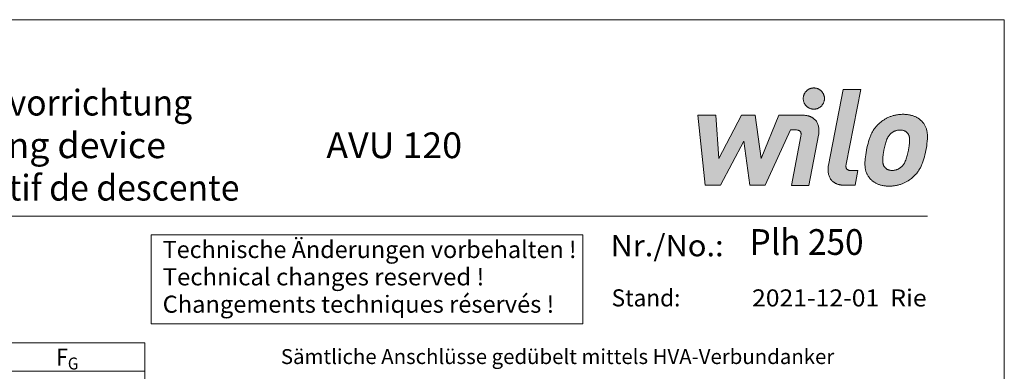
# Model space of a CAD drawing. Units: millimetres. Extents: x 0 to 210, y 0 to 297.
# Drawn here: x 95 to 210, y 256 to 297 of the extents above; entities that cross this region are included whole.
import ezdxf
from ezdxf.enums import TextEntityAlignment as Align

# ---------------------------------------------------------------- set-up
doc = ezdxf.new("R2010")
doc.units = ezdxf.units.MM
doc.header["$LTSCALE"] = 5
doc.linetypes.add('AUSGEZOGEN', pattern=[0])
doc.layers.add('Text', color=136, linetype='Continuous', true_color=0x008080)
doc.layers.add('Zeichnungsrahmen', color=9, linetype='Continuous', true_color=0xc0c0c0)
doc.styles.add('Arial', font='arial.ttf')

# ---------------------------------------------------------------- blocks, each defined once
blk = doc.blocks.new('Wilo Logo_nNn01')
at = {"layer": 'Zeichnungsrahmen', "linetype": 'AUSGEZOGEN', "lineweight": 18, "true_color": 0x000000}
h = blk.add_hatch(color=18, dxfattribs=at)
h.paths.add_polyline_path([(176.57, 280.74), (176.23, 285.82), (174.12, 285.82), (174.98, 277.61), (176.77, 277.61), (179.49, 282.76), (180.21, 277.61), (182, 277.61), (184.95, 284.09), (185.59, 284.09), (185.68, 284.09), (185.77, 284.08), (185.81, 284.07), (185.85, 284.06), (185.88, 284.06), (185.91, 284.04), (185.95, 284.03), (185.97, 284.02), (186, 284), (186.03, 283.99), (186.05, 283.97), (186.07, 283.95), (186.09, 283.93), (186.11, 283.9), (186.13, 283.88), (186.14, 283.86), (186.16, 283.83), (186.17, 283.8), (186.18, 283.77), (186.18, 283.74), (186.19, 283.71), (186.2, 283.67), (186.2, 283.6), (186.2, 283.52), (186.19, 283.44), (186.17, 283.35), (185.07, 277.6), (187.12, 277.6), (188.25, 283.49), (188.27, 283.6), (188.28, 283.71), (188.29, 283.81), (188.3, 283.92), (188.3, 284.03), (188.29, 284.14), (188.29, 284.24), (188.27, 284.35), (188.26, 284.45), (188.23, 284.55), (188.21, 284.65), (188.17, 284.74), (188.13, 284.84), (188.09, 284.93), (188.04, 285.01), (187.99, 285.1), (187.93, 285.18), (187.86, 285.26), (187.79, 285.33), (187.71, 285.4), (187.67, 285.43), (187.63, 285.46), (187.59, 285.49), (187.54, 285.52), (187.5, 285.55), (187.45, 285.58), (187.4, 285.6), (187.35, 285.63), (187.29, 285.65), (187.24, 285.67), (187.18, 285.7), (187.12, 285.71), (187.06, 285.73), (187, 285.75), (186.94, 285.76), (186.88, 285.78), (186.81, 285.79), (186.74, 285.8), (186.6, 285.82), (186.45, 285.83), (186.3, 285.83), (183.58, 285.82), (181.53, 280.74), (180.83, 285.82), (179.23, 285.82)], flags=0)
h.paths.add_polyline_path([(186.95, 288.76), (186.91, 288.73), (186.86, 288.69), (186.82, 288.65), (186.78, 288.6), (186.74, 288.56), (186.7, 288.51), (186.67, 288.46), (186.63, 288.41), (186.6, 288.36), (186.58, 288.31), (186.55, 288.25), (186.53, 288.19), (186.51, 288.14), (186.49, 288.08), (186.48, 288.02), (186.47, 287.96), (186.46, 287.89), (186.46, 287.83), (186.45, 287.77), (186.46, 287.7), (186.46, 287.64), (186.47, 287.58), (186.48, 287.52), (186.49, 287.46), (186.51, 287.4), (186.53, 287.34), (186.55, 287.28), (186.58, 287.23), (186.6, 287.17), (186.63, 287.12), (186.67, 287.07), (186.7, 287.02), (186.74, 286.98), (186.78, 286.93), (186.82, 286.89), (186.86, 286.85), (186.91, 286.81), (186.95, 286.77), (187, 286.74), (187.05, 286.7), (187.1, 286.67), (187.16, 286.65), (187.21, 286.62), (187.27, 286.6), (187.33, 286.58), (187.39, 286.56), (187.45, 286.55), (187.51, 286.54), (187.57, 286.53), (187.63, 286.53), (187.7, 286.52), (187.76, 286.53), (187.82, 286.53), (187.89, 286.54), (187.95, 286.55), (188.01, 286.56), (188.07, 286.58), (188.12, 286.6), (188.18, 286.62), (188.24, 286.65), (188.29, 286.67), (188.34, 286.7), (188.39, 286.74), (188.44, 286.77), (188.49, 286.81), (188.53, 286.85), (188.58, 286.89), (188.62, 286.93), (188.66, 286.98), (188.69, 287.02), (188.73, 287.07), (188.76, 287.12), (188.79, 287.17), (188.82, 287.23), (188.84, 287.28), (188.86, 287.34), (188.88, 287.4), (188.9, 287.46), (188.92, 287.52), (188.93, 287.58), (188.93, 287.64), (188.94, 287.7), (188.94, 287.77), (188.94, 287.83), (188.93, 287.89), (188.93, 287.96), (188.92, 288.02), (188.9, 288.08), (188.88, 288.14), (188.86, 288.19), (188.84, 288.25), (188.82, 288.31), (188.79, 288.36), (188.76, 288.41), (188.73, 288.46), (188.69, 288.51), (188.66, 288.56), (188.62, 288.6), (188.58, 288.65), (188.53, 288.69), (188.49, 288.73), (188.44, 288.76), (188.39, 288.8), (188.34, 288.83), (188.29, 288.86), (188.24, 288.89), (188.18, 288.91), (188.12, 288.94), (188.07, 288.95), (188.01, 288.97), (187.95, 288.99), (187.89, 289), (187.82, 289), (187.76, 289.01), (187.7, 289.01), (187.63, 289.01), (187.57, 289), (187.51, 289), (187.45, 288.99), (187.39, 288.97), (187.33, 288.95), (187.27, 288.94), (187.21, 288.91), (187.16, 288.89), (187.1, 288.86), (187.05, 288.83), (187, 288.8)], flags=0)
h.paths.add_polyline_path([(189.38, 279.74), (189.37, 279.63), (189.36, 279.52), (189.36, 279.41), (189.36, 279.31), (189.37, 279.2), (189.38, 279.1), (189.4, 278.99), (189.42, 278.89), (189.45, 278.79), (189.48, 278.7), (189.52, 278.61), (189.56, 278.51), (189.61, 278.43), (189.66, 278.34), (189.72, 278.26), (189.79, 278.18), (189.86, 278.11), (189.94, 278.04), (189.98, 278.01), (190.02, 277.98), (190.06, 277.95), (190.11, 277.92), (190.16, 277.89), (190.2, 277.86), (190.25, 277.83), (190.31, 277.81), (190.36, 277.78), (190.41, 277.76), (190.47, 277.74), (190.53, 277.72), (190.59, 277.7), (190.65, 277.69), (190.71, 277.67), (190.78, 277.66), (190.84, 277.65), (190.91, 277.64), (191.05, 277.62), (191.2, 277.61), (191.35, 277.61), (192.52, 277.61), (192.86, 279.34), (192.07, 279.34), (191.97, 279.34), (191.89, 279.35), (191.85, 279.36), (191.81, 279.37), (191.78, 279.38), (191.74, 279.39), (191.71, 279.4), (191.68, 279.41), (191.66, 279.43), (191.63, 279.45), (191.61, 279.46), (191.58, 279.48), (191.56, 279.51), (191.55, 279.53), (191.53, 279.55), (191.52, 279.58), (191.5, 279.6), (191.49, 279.63), (191.48, 279.66), (191.47, 279.69), (191.47, 279.73), (191.46, 279.76), (191.46, 279.83), (191.46, 279.91), (191.47, 279.99), (191.49, 280.08), (193.19, 288.84), (191.14, 288.84), (189.41, 279.96), (189.39, 279.85)], flags=0)
h.paths.add_polyline_path([(196.93, 283.83), (196.99, 283.87), (197.05, 283.9), (197.11, 283.93), (197.17, 283.96), (197.23, 283.98), (197.29, 284), (197.36, 284.02), (197.43, 284.04), (197.5, 284.05), (197.57, 284.06), (197.64, 284.07), (197.71, 284.07), (197.79, 284.07), (197.86, 284.07), (197.94, 284.07), (198.01, 284.06), (198.07, 284.05), (198.14, 284.04), (198.2, 284.02), (198.26, 284), (198.32, 283.98), (198.37, 283.96), (198.42, 283.93), (198.47, 283.9), (198.52, 283.87), (198.56, 283.83), (198.6, 283.79), (198.64, 283.75), (198.68, 283.71), (198.71, 283.67), (198.74, 283.63), (198.76, 283.58), (198.79, 283.54), (198.81, 283.49), (198.83, 283.44), (198.85, 283.39), (198.86, 283.34), (198.87, 283.29), (198.88, 283.23), (198.89, 283.18), (198.9, 283.12), (198.91, 283), (198.91, 282.88), (198.91, 282.75), (198.9, 282.61), (198.89, 282.47), (198.87, 282.33), (198.85, 282.19), (198.82, 282.03), (198.77, 281.72), (198.7, 281.41), (198.67, 281.26), (198.63, 281.11), (198.59, 280.97), (198.55, 280.83), (198.51, 280.69), (198.46, 280.56), (198.41, 280.44), (198.36, 280.32), (198.3, 280.2), (198.26, 280.15), (198.23, 280.09), (198.19, 280.04), (198.16, 279.99), (198.12, 279.94), (198.08, 279.89), (198.04, 279.85), (197.99, 279.8), (197.95, 279.76), (197.9, 279.72), (197.85, 279.68), (197.79, 279.64), (197.74, 279.6), (197.68, 279.56), (197.62, 279.53), (197.56, 279.5), (197.5, 279.47), (197.43, 279.45), (197.37, 279.43), (197.3, 279.41), (197.24, 279.39), (197.17, 279.38), (197.09, 279.37), (197.02, 279.36), (196.95, 279.36), (196.87, 279.36), (196.8, 279.36), (196.72, 279.36), (196.65, 279.37), (196.59, 279.38), (196.52, 279.39), (196.46, 279.41), (196.41, 279.43), (196.35, 279.45), (196.3, 279.47), (196.25, 279.5), (196.2, 279.53), (196.16, 279.56), (196.11, 279.6), (196.07, 279.64), (196.03, 279.68), (196, 279.72), (195.96, 279.76), (195.94, 279.8), (195.91, 279.85), (195.89, 279.89), (195.87, 279.94), (195.85, 279.99), (195.83, 280.04), (195.81, 280.09), (195.8, 280.15), (195.79, 280.2), (195.78, 280.26), (195.77, 280.32), (195.77, 280.44), (195.76, 280.56), (195.77, 280.69), (195.78, 280.83), (195.79, 280.97), (195.81, 281.11), (195.83, 281.26), (195.85, 281.41), (195.91, 281.72), (195.98, 282.03), (196.01, 282.19), (196.04, 282.33), (196.08, 282.47), (196.12, 282.61), (196.17, 282.75), (196.21, 282.88), (196.26, 283), (196.32, 283.12), (196.38, 283.23), (196.41, 283.29), (196.45, 283.34), (196.48, 283.39), (196.52, 283.44), (196.56, 283.49), (196.59, 283.54), (196.64, 283.58), (196.68, 283.63), (196.72, 283.67), (196.77, 283.71), (196.82, 283.75), (196.88, 283.79)], flags=0)
h.paths.add_polyline_path([(195.41, 284.91), (195.33, 284.84), (195.25, 284.76), (195.17, 284.69), (195.1, 284.61), (195.03, 284.53), (194.96, 284.45), (194.9, 284.37), (194.83, 284.29), (194.77, 284.21), (194.72, 284.13), (194.66, 284.04), (194.61, 283.95), (194.55, 283.86), (194.5, 283.77), (194.46, 283.68), (194.41, 283.58), (194.37, 283.48), (194.32, 283.38), (194.28, 283.28), (194.24, 283.18), (194.21, 283.07), (194.17, 282.96), (194.13, 282.85), (194.1, 282.74), (194.04, 282.5), (193.98, 282.25), (193.92, 281.99), (193.86, 281.72), (193.81, 281.45), (193.77, 281.19), (193.73, 280.94), (193.7, 280.7), (193.69, 280.58), (193.69, 280.47), (193.68, 280.36), (193.68, 280.25), (193.67, 280.15), (193.68, 280.05), (193.68, 279.95), (193.69, 279.85), (193.69, 279.75), (193.71, 279.66), (193.72, 279.57), (193.74, 279.48), (193.76, 279.39), (193.78, 279.3), (193.8, 279.22), (193.83, 279.14), (193.86, 279.05), (193.9, 278.97), (193.94, 278.9), (193.98, 278.82), (194.02, 278.74), (194.07, 278.67), (194.12, 278.59), (194.17, 278.52), (194.21, 278.47), (194.25, 278.42), (194.29, 278.37), (194.34, 278.32), (194.38, 278.28), (194.43, 278.23), (194.48, 278.18), (194.53, 278.14), (194.59, 278.09), (194.65, 278.05), (194.71, 278.01), (194.77, 277.97), (194.83, 277.93), (194.9, 277.89), (194.97, 277.85), (195.04, 277.81), (195.11, 277.78), (195.19, 277.75), (195.26, 277.72), (195.34, 277.69), (195.43, 277.66), (195.51, 277.64), (195.6, 277.61), (195.69, 277.59), (195.78, 277.57), (195.88, 277.56), (195.98, 277.54), (196.08, 277.53), (196.18, 277.52), (196.29, 277.52), (196.4, 277.51), (196.51, 277.51), (196.63, 277.51), (196.74, 277.52), (196.85, 277.52), (196.95, 277.53), (197.06, 277.54), (197.16, 277.56), (197.27, 277.57), (197.37, 277.59), (197.47, 277.61), (197.57, 277.64), (197.66, 277.66), (197.76, 277.69), (197.85, 277.72), (197.94, 277.75), (198.03, 277.78), (198.11, 277.81), (198.2, 277.85), (198.28, 277.89), (198.36, 277.93), (198.44, 277.97), (198.52, 278.01), (198.6, 278.05), (198.67, 278.09), (198.75, 278.14), (198.89, 278.23), (199.02, 278.32), (199.14, 278.42), (199.26, 278.52), (199.34, 278.59), (199.42, 278.67), (199.5, 278.74), (199.57, 278.82), (199.64, 278.9), (199.71, 278.97), (199.78, 279.05), (199.84, 279.14), (199.9, 279.22), (199.96, 279.3), (200.01, 279.39), (200.07, 279.48), (200.12, 279.57), (200.17, 279.66), (200.22, 279.75), (200.26, 279.85), (200.31, 279.95), (200.35, 280.05), (200.39, 280.15), (200.43, 280.25), (200.47, 280.36), (200.51, 280.47), (200.54, 280.58), (200.57, 280.7), (200.64, 280.94), (200.7, 281.19), (200.76, 281.45), (200.81, 281.72), (200.87, 281.99), (200.91, 282.25), (200.94, 282.5), (200.97, 282.74), (200.98, 282.85), (200.99, 282.96), (201, 283.07), (201, 283.18), (201, 283.28), (201, 283.38), (201, 283.48), (200.99, 283.58), (200.98, 283.68), (200.97, 283.77), (200.95, 283.86), (200.94, 283.95), (200.92, 284.04), (200.9, 284.13), (200.87, 284.21), (200.84, 284.29), (200.81, 284.37), (200.78, 284.45), (200.74, 284.53), (200.7, 284.61), (200.65, 284.69), (200.61, 284.76), (200.56, 284.84), (200.5, 284.91), (200.47, 284.96), (200.42, 285.01), (200.38, 285.06), (200.34, 285.11), (200.29, 285.15), (200.24, 285.2), (200.19, 285.25), (200.14, 285.29), (200.08, 285.34), (200.02, 285.38), (199.96, 285.42), (199.9, 285.46), (199.84, 285.5), (199.77, 285.54), (199.7, 285.58), (199.63, 285.61), (199.56, 285.65), (199.48, 285.68), (199.4, 285.71), (199.32, 285.74), (199.24, 285.77), (199.15, 285.79), (199.06, 285.81), (198.97, 285.84), (198.88, 285.85), (198.78, 285.87), (198.68, 285.88), (198.58, 285.9), (198.47, 285.91), (198.37, 285.91), (198.26, 285.92), (198.15, 285.92), (198.03, 285.92), (197.92, 285.91), (197.81, 285.91), (197.7, 285.9), (197.6, 285.88), (197.49, 285.87), (197.39, 285.85), (197.29, 285.84), (197.19, 285.81), (197.1, 285.79), (197, 285.77), (196.91, 285.74), (196.82, 285.71), (196.73, 285.68), (196.64, 285.65), (196.55, 285.61), (196.47, 285.58), (196.38, 285.54), (196.3, 285.5), (196.22, 285.46), (196.15, 285.42), (196.07, 285.38), (196, 285.34), (195.92, 285.29), (195.79, 285.2), (195.65, 285.11), (195.53, 285.01)], flags=0)
at = {"layer": 'Zeichnungsrahmen', "color": 18, "linetype": 'AUSGEZOGEN', "lineweight": 18, "true_color": 0x000000}
for points in [[(187.7, 286.52), (187.76, 286.53), (187.82, 286.53), (187.89, 286.54), (187.95, 286.55), (188.01, 286.56), (188.07, 286.58), (188.12, 286.6), (188.18, 286.62), (188.24, 286.65), (188.29, 286.67), (188.34, 286.7), (188.39, 286.74), (188.44, 286.77), (188.49, 286.81), (188.53, 286.85), (188.58, 286.89), (188.62, 286.93), (188.66, 286.98), (188.69, 287.02), (188.73, 287.07), (188.76, 287.12), (188.79, 287.17), (188.82, 287.23), (188.84, 287.28), (188.86, 287.34), (188.88, 287.4), (188.9, 287.46), (188.92, 287.52), (188.93, 287.58), (188.93, 287.64), (188.94, 287.7), (188.94, 287.77), (188.94, 287.83), (188.93, 287.89), (188.93, 287.96), (188.92, 288.02), (188.9, 288.08), (188.88, 288.14), (188.86, 288.19), (188.84, 288.25), (188.82, 288.31), (188.79, 288.36), (188.76, 288.41), (188.73, 288.46), (188.69, 288.51), (188.66, 288.56), (188.62, 288.6), (188.58, 288.65), (188.53, 288.69), (188.49, 288.73), (188.44, 288.76), (188.39, 288.8), (188.34, 288.83), (188.29, 288.86), (188.24, 288.89), (188.18, 288.91), (188.12, 288.94), (188.07, 288.95), (188.01, 288.97), (187.95, 288.99), (187.89, 289), (187.82, 289), (187.76, 289.01), (187.7, 289.01), (187.63, 289.01), (187.57, 289), (187.51, 289), (187.45, 288.99), (187.39, 288.97), (187.33, 288.95), (187.27, 288.94), (187.21, 288.91), (187.16, 288.89), (187.1, 288.86), (187.05, 288.83), (187, 288.8), (186.95, 288.76), (186.91, 288.73), (186.86, 288.69), (186.82, 288.65), (186.78, 288.6), (186.74, 288.56), (186.7, 288.51), (186.67, 288.46), (186.63, 288.41), (186.6, 288.36), (186.58, 288.31), (186.55, 288.25), (186.53, 288.19), (186.51, 288.14), (186.49, 288.08), (186.48, 288.02), (186.47, 287.96), (186.46, 287.89), (186.46, 287.83), (186.45, 287.77), (186.46, 287.7), (186.46, 287.64), (186.47, 287.58), (186.48, 287.52), (186.49, 287.46), (186.51, 287.4), (186.53, 287.34), (186.55, 287.28), (186.58, 287.23), (186.6, 287.17), (186.63, 287.12), (186.67, 287.07), (186.7, 287.02), (186.74, 286.98), (186.78, 286.93), (186.82, 286.89), (186.86, 286.85), (186.91, 286.81), (186.95, 286.77), (187, 286.74), (187.05, 286.7), (187.1, 286.67), (187.16, 286.65), (187.21, 286.62), (187.27, 286.6), (187.33, 286.58), (187.39, 286.56), (187.45, 286.55), (187.51, 286.54), (187.57, 286.53), (187.63, 286.53), (187.7, 286.52), (187.7, 286.52)], [(191.49, 280.08), (193.19, 288.84), (191.14, 288.84), (189.41, 279.96), (189.39, 279.85), (189.38, 279.74), (189.37, 279.63), (189.36, 279.52), (189.36, 279.41), (189.36, 279.31), (189.37, 279.2), (189.38, 279.1), (189.4, 278.99), (189.42, 278.89), (189.45, 278.79), (189.48, 278.7), (189.52, 278.61), (189.56, 278.51), (189.61, 278.43), (189.66, 278.34), (189.72, 278.26), (189.79, 278.18), (189.86, 278.11), (189.94, 278.04), (189.98, 278.01), (190.02, 277.98), (190.06, 277.95), (190.11, 277.92), (190.16, 277.89), (190.2, 277.86), (190.25, 277.83), (190.31, 277.81), (190.36, 277.78), (190.41, 277.76), (190.47, 277.74), (190.53, 277.72), (190.59, 277.7), (190.65, 277.69), (190.71, 277.67), (190.78, 277.66), (190.84, 277.65), (190.91, 277.64), (191.05, 277.62), (191.2, 277.61), (191.35, 277.61), (192.52, 277.61), (192.86, 279.34), (192.07, 279.34), (191.97, 279.34), (191.89, 279.35), (191.85, 279.36), (191.81, 279.37), (191.78, 279.38), (191.74, 279.39), (191.71, 279.4), (191.68, 279.41), (191.66, 279.43), (191.63, 279.45), (191.61, 279.46), (191.58, 279.48), (191.56, 279.51), (191.55, 279.53), (191.53, 279.55), (191.52, 279.58), (191.5, 279.6), (191.49, 279.63), (191.48, 279.66), (191.47, 279.69), (191.47, 279.73), (191.46, 279.76), (191.46, 279.83), (191.46, 279.91), (191.47, 279.99), (191.49, 280.08), (191.49, 280.08)], [(183.58, 285.82), (181.53, 280.74), (180.83, 285.82), (179.23, 285.82), (176.57, 280.74), (176.23, 285.82), (174.12, 285.82), (174.98, 277.61), (176.77, 277.61), (179.49, 282.76), (180.21, 277.61), (182, 277.61), (184.95, 284.09), (185.59, 284.09), (185.68, 284.09), (185.77, 284.08), (185.81, 284.07), (185.85, 284.06), (185.88, 284.06), (185.91, 284.04), (185.95, 284.03), (185.97, 284.02), (186, 284), (186.03, 283.99), (186.05, 283.97), (186.07, 283.95), (186.09, 283.93), (186.11, 283.9), (186.13, 283.88), (186.14, 283.86), (186.16, 283.83), (186.17, 283.8), (186.18, 283.77), (186.18, 283.74), (186.19, 283.71), (186.2, 283.67), (186.2, 283.6), (186.2, 283.52), (186.19, 283.44), (186.17, 283.35), (185.07, 277.6), (187.12, 277.6), (188.25, 283.49), (188.27, 283.6), (188.28, 283.71), (188.29, 283.81), (188.3, 283.92), (188.3, 284.03), (188.29, 284.14), (188.29, 284.24), (188.27, 284.35), (188.26, 284.45), (188.23, 284.55), (188.21, 284.65), (188.17, 284.74), (188.13, 284.84), (188.09, 284.93), (188.04, 285.01), (187.99, 285.1), (187.93, 285.18), (187.86, 285.26), (187.79, 285.33), (187.71, 285.4), (187.67, 285.43), (187.63, 285.46), (187.59, 285.49), (187.54, 285.52), (187.5, 285.55), (187.45, 285.58), (187.4, 285.6), (187.35, 285.63), (187.29, 285.65), (187.24, 285.67), (187.18, 285.7), (187.12, 285.71), (187.06, 285.73), (187, 285.75), (186.94, 285.76), (186.88, 285.78), (186.81, 285.79), (186.74, 285.8), (186.6, 285.82), (186.45, 285.83), (186.3, 285.83), (183.58, 285.82)], [(200.5, 284.91), (200.47, 284.96), (200.42, 285.01), (200.38, 285.06), (200.34, 285.11), (200.29, 285.15), (200.24, 285.2), (200.19, 285.25), (200.14, 285.29), (200.08, 285.34), (200.02, 285.38), (199.96, 285.42), (199.9, 285.46), (199.84, 285.5), (199.77, 285.54), (199.7, 285.58), (199.63, 285.61), (199.56, 285.65), (199.48, 285.68), (199.4, 285.71), (199.32, 285.74), (199.24, 285.77), (199.15, 285.79), (199.06, 285.81), (198.97, 285.84), (198.88, 285.85), (198.78, 285.87), (198.68, 285.88), (198.58, 285.9), (198.47, 285.91), (198.37, 285.91), (198.26, 285.92), (198.15, 285.92), (198.03, 285.92), (197.92, 285.91), (197.81, 285.91), (197.7, 285.9), (197.6, 285.88), (197.49, 285.87), (197.39, 285.85), (197.29, 285.84), (197.19, 285.81), (197.1, 285.79), (197, 285.77), (196.91, 285.74), (196.82, 285.71), (196.73, 285.68), (196.64, 285.65), (196.55, 285.61), (196.47, 285.58), (196.38, 285.54), (196.3, 285.5), (196.22, 285.46), (196.15, 285.42), (196.07, 285.38), (196, 285.34), (195.92, 285.29), (195.79, 285.2), (195.65, 285.11), (195.53, 285.01), (195.41, 284.91), (195.33, 284.84), (195.25, 284.76), (195.17, 284.69), (195.1, 284.61), (195.03, 284.53), (194.96, 284.45), (194.9, 284.37), (194.83, 284.29), (194.77, 284.21), (194.72, 284.13), (194.66, 284.04), (194.61, 283.95), (194.55, 283.86), (194.5, 283.77), (194.46, 283.68), (194.41, 283.58), (194.37, 283.48), (194.32, 283.38), (194.28, 283.28), (194.24, 283.18), (194.21, 283.07), (194.17, 282.96), (194.13, 282.85), (194.1, 282.74), (194.04, 282.5), (193.98, 282.25), (193.92, 281.99), (193.86, 281.72), (193.81, 281.45), (193.77, 281.19), (193.73, 280.94), (193.7, 280.7), (193.69, 280.58), (193.69, 280.47), (193.68, 280.36), (193.68, 280.25), (193.67, 280.15), (193.68, 280.05), (193.68, 279.95), (193.69, 279.85), (193.69, 279.75), (193.71, 279.66), (193.72, 279.57), (193.74, 279.48), (193.76, 279.39), (193.78, 279.3), (193.8, 279.22), (193.83, 279.14), (193.86, 279.05), (193.9, 278.97), (193.94, 278.9), (193.98, 278.82), (194.02, 278.74), (194.07, 278.67), (194.12, 278.59), (194.17, 278.52), (194.21, 278.47), (194.25, 278.42), (194.29, 278.37), (194.34, 278.32), (194.38, 278.28), (194.43, 278.23), (194.48, 278.18), (194.53, 278.14), (194.59, 278.09), (194.65, 278.05), (194.71, 278.01), (194.77, 277.97), (194.83, 277.93), (194.9, 277.89), (194.97, 277.85), (195.04, 277.81), (195.11, 277.78), (195.19, 277.75), (195.26, 277.72), (195.34, 277.69), (195.43, 277.66), (195.51, 277.64), (195.6, 277.61), (195.69, 277.59), (195.78, 277.57), (195.88, 277.56), (195.98, 277.54), (196.08, 277.53), (196.18, 277.52), (196.29, 277.52), (196.4, 277.51), (196.51, 277.51), (196.63, 277.51), (196.74, 277.52), (196.85, 277.52), (196.95, 277.53), (197.06, 277.54), (197.16, 277.56), (197.27, 277.57), (197.37, 277.59), (197.47, 277.61), (197.57, 277.64), (197.66, 277.66), (197.76, 277.69), (197.85, 277.72), (197.94, 277.75), (198.03, 277.78), (198.11, 277.81), (198.2, 277.85), (198.28, 277.89), (198.36, 277.93), (198.44, 277.97), (198.52, 278.01), (198.6, 278.05), (198.67, 278.09), (198.75, 278.14), (198.89, 278.23), (199.02, 278.32), (199.14, 278.42), (199.26, 278.52), (199.34, 278.59), (199.42, 278.67), (199.5, 278.74), (199.57, 278.82), (199.64, 278.9), (199.71, 278.97), (199.78, 279.05), (199.84, 279.14), (199.9, 279.22), (199.96, 279.3), (200.01, 279.39), (200.07, 279.48), (200.12, 279.57), (200.17, 279.66), (200.22, 279.75), (200.26, 279.85), (200.31, 279.95), (200.35, 280.05), (200.39, 280.15), (200.43, 280.25), (200.47, 280.36), (200.51, 280.47), (200.54, 280.58), (200.57, 280.7), (200.64, 280.94), (200.7, 281.19), (200.76, 281.45), (200.81, 281.72), (200.87, 281.99), (200.91, 282.25), (200.94, 282.5), (200.97, 282.74), (200.98, 282.85), (200.99, 282.96), (201, 283.07), (201, 283.18), (201, 283.28), (201, 283.38), (201, 283.48), (200.99, 283.58), (200.98, 283.68), (200.97, 283.77), (200.95, 283.86), (200.94, 283.95), (200.92, 284.04), (200.9, 284.13), (200.87, 284.21), (200.84, 284.29), (200.81, 284.37), (200.78, 284.45), (200.74, 284.53), (200.7, 284.61), (200.65, 284.69), (200.61, 284.76), (200.56, 284.84), (200.5, 284.91), (200.5, 284.91)], [(198.77, 281.72), (198.7, 281.41), (198.67, 281.26), (198.63, 281.11), (198.59, 280.97), (198.55, 280.83), (198.51, 280.69), (198.46, 280.56), (198.41, 280.44), (198.36, 280.32), (198.3, 280.2), (198.26, 280.15), (198.23, 280.09), (198.19, 280.04), (198.16, 279.99), (198.12, 279.94), (198.08, 279.89), (198.04, 279.85), (197.99, 279.8), (197.95, 279.76), (197.9, 279.72), (197.85, 279.68), (197.79, 279.64), (197.74, 279.6), (197.68, 279.56), (197.62, 279.53), (197.56, 279.5), (197.5, 279.47), (197.43, 279.45), (197.37, 279.43), (197.3, 279.41), (197.24, 279.39), (197.17, 279.38), (197.09, 279.37), (197.02, 279.36), (196.95, 279.36), (196.87, 279.36), (196.8, 279.36), (196.72, 279.36), (196.65, 279.37), (196.59, 279.38), (196.52, 279.39), (196.46, 279.41), (196.41, 279.43), (196.35, 279.45), (196.3, 279.47), (196.25, 279.5), (196.2, 279.53), (196.16, 279.56), (196.11, 279.6), (196.07, 279.64), (196.03, 279.68), (196, 279.72), (195.96, 279.76), (195.94, 279.8), (195.91, 279.85), (195.89, 279.89), (195.87, 279.94), (195.85, 279.99), (195.83, 280.04), (195.81, 280.09), (195.8, 280.15), (195.79, 280.2), (195.78, 280.26), (195.77, 280.32), (195.77, 280.44), (195.76, 280.56), (195.77, 280.69), (195.78, 280.83), (195.79, 280.97), (195.81, 281.11), (195.83, 281.26), (195.85, 281.41), (195.91, 281.72), (195.98, 282.03), (196.01, 282.19), (196.04, 282.33), (196.08, 282.47), (196.12, 282.61), (196.17, 282.75), (196.21, 282.88), (196.26, 283), (196.32, 283.12), (196.38, 283.23), (196.41, 283.29), (196.45, 283.34), (196.48, 283.39), (196.52, 283.44), (196.56, 283.49), (196.59, 283.54), (196.64, 283.58), (196.68, 283.63), (196.72, 283.67), (196.77, 283.71), (196.82, 283.75), (196.88, 283.79), (196.93, 283.83), (196.99, 283.87), (197.05, 283.9), (197.11, 283.93), (197.17, 283.96), (197.23, 283.98), (197.29, 284), (197.36, 284.02), (197.43, 284.04), (197.5, 284.05), (197.57, 284.06), (197.64, 284.07), (197.71, 284.07), (197.79, 284.07), (197.86, 284.07), (197.94, 284.07), (198.01, 284.06), (198.07, 284.05), (198.14, 284.04), (198.2, 284.02), (198.26, 284), (198.32, 283.98), (198.37, 283.96), (198.42, 283.93), (198.47, 283.9), (198.52, 283.87), (198.56, 283.83), (198.6, 283.79), (198.64, 283.75), (198.68, 283.71), (198.71, 283.67), (198.74, 283.63), (198.76, 283.58), (198.79, 283.54), (198.81, 283.49), (198.83, 283.44), (198.85, 283.39), (198.86, 283.34), (198.87, 283.29), (198.88, 283.23), (198.89, 283.18), (198.9, 283.12), (198.91, 283), (198.91, 282.88), (198.91, 282.75), (198.9, 282.61), (198.89, 282.47), (198.87, 282.33), (198.85, 282.19), (198.82, 282.03), (198.77, 281.72), (198.77, 281.72)]]:
    blk.add_lwpolyline(points, close=True, dxfattribs=at)
blk = doc.blocks.new('Planungshilfe_DE-EN-FR_nNn00')
at = {"layer": 'Zeichnungsrahmen', "color": 96, "linetype": 'AUSGEZOGEN', "lineweight": 18, "true_color": 0x008000}
for p, q in [((210, 297), (0, 297)), ((210, 0), (210, 297))]:
    blk.add_line(p, q, dxfattribs=at)
at = {"layer": 'Zeichnungsrahmen', "color": 136, "linetype": 'AUSGEZOGEN', "lineweight": 18, "true_color": 0x008080}
blk.add_line((201, 274), (19, 274), dxfattribs=at)
at = {"layer": 'Zeichnungsrahmen', "color": 1, "linetype": 'AUSGEZOGEN', "lineweight": 18, "true_color": 0xff0000}
for p, q in [((110.09, 271.79), (160.63, 271.79)), ((110.09, 261.4), (110.09, 271.79)), ((160.63, 271.79), (160.63, 261.4)), ((160.63, 261.4), (110.09, 261.4))]:
    blk.add_line(p, q, dxfattribs=at)
blk.add_blockref('Wilo Logo_nNn01', (0, 0))
at = {"layer": 'Zeichnungsrahmen', "color": 18, "linetype": 'AUSGEZOGEN', "lineweight": 25, "true_color": 0x000000, "style": 'Arial'}
for s, height, width, p, p2 in [('Plh 250', 3.013, 0.935514, (180.18, 269.46), (193.52, 269.46)), ('2021-12-01  Rie', 2, 1.021183, (180.46, 263.42), (200.9, 263.42)), ('Sämtliche Anschlüsse gedübelt mittels HVA-Verbundanker', 1.746, 1.02238, (125.29, 256.68), (190.09, 256.68))]:
    blk.add_text(s, height=height, dxfattribs=dict(at, width=width)).set_placement(p, p2, align=Align.FIT)
at = {"layer": 'Zeichnungsrahmen', "color": 1, "linetype": 'AUSGEZOGEN', "lineweight": 18, "true_color": 0xff0000, "style": 'Arial'}
for s, width, p, p2 in [('Technische Änderungen vorbehalten !', 1.027304, (111.45, 269.09), (159.91, 269.09)), ('Technical changes reserved !', 1.032856, (111.45, 265.89), (149.11, 265.89))]:
    blk.add_text(s, height=2, dxfattribs=dict(at, width=width)).set_placement(p, p2, align=Align.FIT)
at = {"layer": 'Zeichnungsrahmen', "color": 136, "linetype": 'AUSGEZOGEN', "lineweight": 18, "true_color": 0x008080, "style": 'Arial'}
for s, height, width, p, p2 in [('Nr./No.:', 2.5, 1.10314, (163.88, 269.3), (177.14, 269.3)), ('Stand:', 2, 0.997522, (164.02, 263.43), (172.07, 263.43))]:
    blk.add_text(s, height=height, dxfattribs=dict(at, width=width)).set_placement(p, p2, align=Align.FIT)
blk = doc.blocks.new('50S416SA_nNn060')
at = {"layer": 'Zeichnungsrahmen', "color": 96, "linetype": 'AUSGEZOGEN', "lineweight": 18, "true_color": 0x008000}
for p, q in [((19, 259.15), (109.37, 259.15)), ((19, 259.15), (19, 249.25)), ((42.53, 259.15), (42.53, 249.25)), ((50.22, 249.25), (50.22, 259.15)), ((66.52, 259.15), (66.52, 249.25)), ((89.95, 259.15), (89.95, 249.25)), ((109.37, 259.15), (109.37, 249.25))]:
    blk.add_line(p, q, dxfattribs=at)
at = {"layer": 'Zeichnungsrahmen', "color": 96, "linetype": 'AUSGEZOGEN', "lineweight": 18, "true_color": 0x008000, "style": 'Arial', "width": 0.981951}
blk.add_text('Typ', height=2, dxfattribs=at).set_placement((28.48, 256.5), (33.05, 256.5), align=Align.FIT)

msp = doc.modelspace()

# ---------------------------------------------------------------- linework, layer by layer
at = {"layer": 'Zeichnungsrahmen', "color": 96, "linetype": 'AUSGEZOGEN', "lineweight": 18, "true_color": 0x008000}
msp.add_line((19, 255.84515), (109.37021, 255.84515), dxfattribs=at)

# ---------------------------------------------------------------- block references
for name in ['Planungshilfe_DE-EN-FR_nNn00', '50S416SA_nNn060']:
    msp.add_blockref(name, (0, 0))

# ---------------------------------------------------------------- texts
at = {"layer": 'Text', "color": 18, "linetype": 'AUSGEZOGEN', "lineweight": 18, "true_color": 0x000000, "style": 'Arial', "width": 0.983258}
msp.add_text('Dispositif de descente', height=3.0125, dxfattribs=at).set_placement((80, 275.82139), (120.44403, 275.82139), align=Align.FIT)
at = {"layer": 'Text', "color": 1, "linetype": 'AUSGEZOGEN', "lineweight": 18, "true_color": 0xff0000, "style": 'Arial', "width": 1.026048}
msp.add_text('Changements techniques réservés !', height=2, dxfattribs=at).set_placement((111.45068, 262.687), (157.30068, 262.687), align=Align.FIT)
at = {"layer": 'Zeichnungsrahmen', "color": 18, "linetype": 'AUSGEZOGEN', "lineweight": 18, "true_color": 0x000000, "style": 'Arial'}
for s, width, p, p2 in [('Absenkvorrichtung', 1.00226, (80, 285.77873), (114.90018, 285.77873)), ('Lowering device                    AVU 120', 0.942222, (80, 280.78619), (146.50754, 280.78619))]:
    msp.add_text(s, height=3.0125, dxfattribs=dict(at, width=width)).set_placement(p, p2, align=Align.FIT)
at = {"layer": 'Zeichnungsrahmen', "color": 96, "linetype": 'AUSGEZOGEN', "lineweight": 18, "true_color": 0x008000, "style": 'Arial'}
for s, height, width, p, p2 in [('F', 2, 0.80891, (98.96913, 256.49515), (100.34913, 256.49515)), ('G', 1.4, 0.810313, (100.34791, 256.04082), (101.57991, 256.04082))]:
    msp.add_text(s, height=height, dxfattribs=dict(at, width=width)).set_placement(p, p2, align=Align.FIT)

doc.saveas('drawing.dxf')
